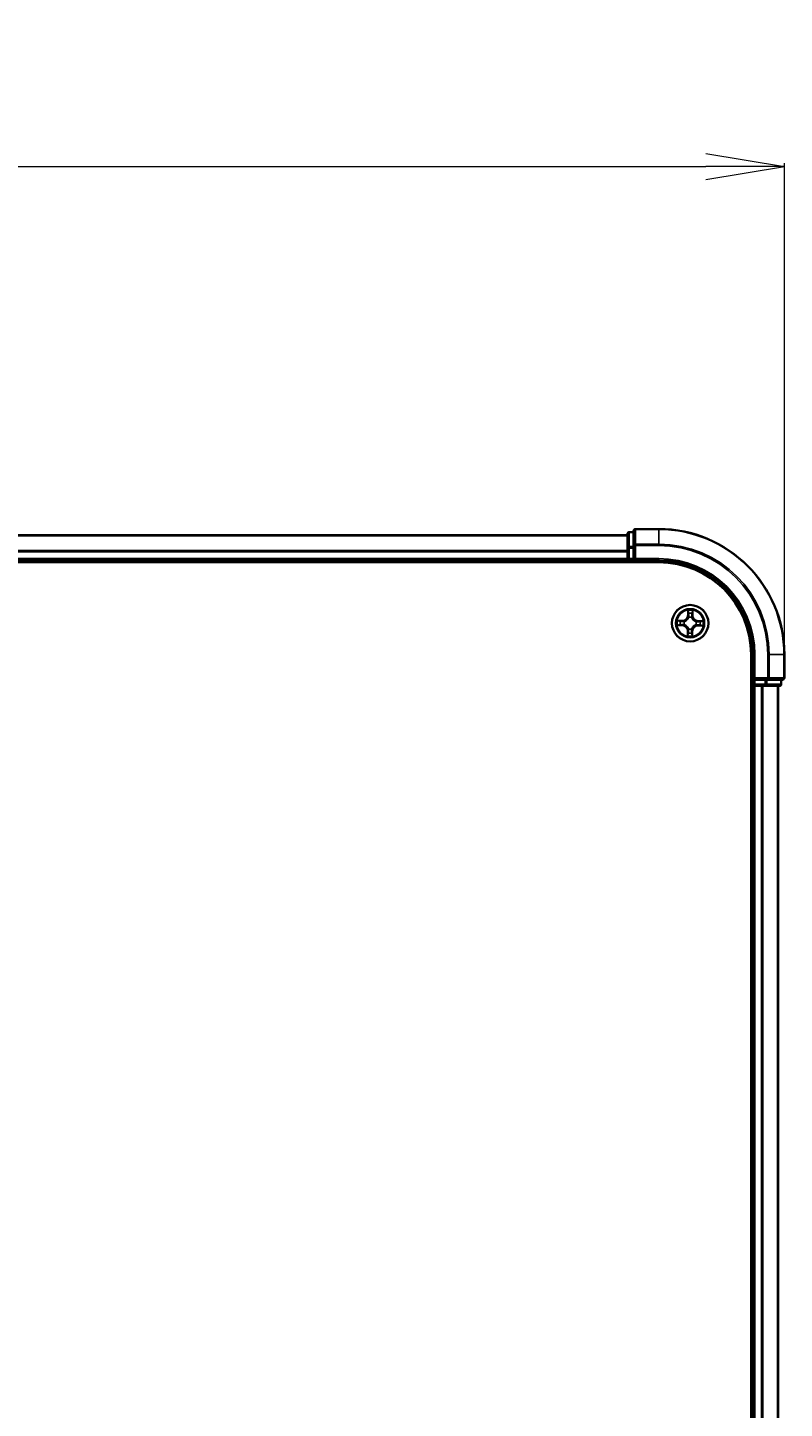
# Model space of a CAD drawing. Units: millimetres. Extents: x 7 to 8855, y 4 to 1971.
# Drawn here: x 1501 to 1621, y 1233 to 1453 of the extents above; entities that cross this region are included whole.
import ezdxf

# ---------------------------------------------------------------- set-up
doc = ezdxf.new("R2010")
doc.units = ezdxf.units.MM
doc.header["$LTSCALE"] = 0.5
doc.layers.get('Defpoints').update_dxf_attribs({"lineweight": 25})
for name, color, linetype, lineweight in [('Dimension (ISO)', 7, 'Continuous', 18), ('Visible (ISO)', 7, 'Continuous', 35), ('Visible Narrow (ISO)', 7, 'Continuous', 25)]:
    doc.layers.add(name, color=color, linetype=linetype, lineweight=lineweight)
doc.styles.add('Note Text (TK)', font='MS PGothic.ttf')
doc.dimstyles.new('Default - Method 1b (TK)', dxfattribs={"dimscale": 0.5, "dimtxt": 2.5, "dimasz": 2.5, "dimexe": 1, "dimexo": 1.5, "dimgap": 1, "dimtad": 1, "dimdsep": 46, "dimtxsty": 'Note Text (TK)', "dimblk": 'OPEN', "dimcen": 0.09, "dimdle": 5, "dimclrd": 100, "dimclre": 100, "dimclrt": 7, "dimadec": 1, "dimazin": 1, "dimtfac": 1, "dimtmove": 0, "dimatfit": 3, "dimldrblk": 'OPEN', "dimfxl": 1, "dimtolj": 1, "dimlwd": -1, "dimlwe": -1, "dimarcsym": 0})

# ---------------------------------------------------------------- blocks, each defined once
blk = doc.blocks.new('_Open')
at = {"color": 0, "linetype": 'ByBlock', "lineweight": -2}
for p, q in [((-1, 0.167), (0, 0)), ((-1, -0.167), (0, 0)), ((0, 0), (-1, 0))]:
    blk.add_line(p, q, dxfattribs=at)
blk = doc.blocks.new('*D36')
at = {"layer": 'Defpoints', "color": 0}
for p in [(1621.26, 1431.21), (1121.26, 1353.46), (1621.26, 1353.46)]:
    blk.add_point(p, dxfattribs=at)
at = {"layer": 'Dimension (ISO)', "color": 100}
for p, q in [((1121.26, 1354.21), (1121.26, 1431.71)), ((1133.76, 1431.21), (1608.76, 1431.21)), ((1621.26, 1354.21), (1621.26, 1431.71))]:
    blk.add_line(p, q, dxfattribs=at)
at = {"layer": 'Dimension (ISO)', "color": 100, "xscale": 12.5, "yscale": 12.5, "zscale": 12.5, "rotation": 180}
blk.add_blockref('_Open', (1121.26, 1431.21), dxfattribs=at)
at = {"layer": 'Dimension (ISO)', "color": 100, "xscale": 12.5, "yscale": 12.5, "zscale": 12.5}
blk.add_blockref('_Open', (1621.26, 1431.21), dxfattribs=at)
at = {"layer": 'Dimension (ISO)', "color": 7, "insert": (1325.55, 1442.92), "char_height": 1.25, "attachment_point": 4, "style": 'Note Text (TK)'}
blk.add_mtext('\\A1;\\fMS PGothic|b0|i0;{\\H17.4300;500±0.8}', dxfattribs=at)

msp = doc.modelspace()

# ---------------------------------------------------------------- linework, layer by layer
at = {"layer": 'Visible (ISO)'}
for p, q in [((1596.259, 1372.463), (1146.259, 1372.463)), ((1596.259, 1372.663), (1596.259, 1370.422)), ((1597.259, 1372.963), (1596.559, 1372.963)), ((1597.259, 1373.163), (1597.259, 1370.823)), ((1601.259, 1373.463), (1597.559, 1373.463)), ((1596.259, 1370.422), (1596.259, 1370.047)), ((1597.259, 1370.823), (1597.259, 1370.422)), ((1597.259, 1368.763), (1597.259, 1370.422)), ((1141.259, 1368.163), (1601.259, 1368.163)), ((1146.259, 1368.463), (1596.259, 1368.463)), ((1596.259, 1370.047), (1596.259, 1369.823)), ((1596.259, 1369.823), (1596.259, 1368.763)), ((1596.259, 1368.763), (1596.259, 1368.463)), ((1596.259, 1368.463), (1596.259, 1368.163)), ((1596.559, 1368.463), (1597.259, 1368.463)), ((1597.259, 1368.463), (1597.559, 1368.763)), ((1597.259, 1368.763), (1597.259, 1368.463)), ((1597.259, 1368.463), (1601.259, 1368.463)), ((1615.959, 1353.463), (1615.959, 1033.463)), ((1616.259, 1353.463), (1616.259, 1349.463)), ((1621.259, 1349.763), (1621.259, 1353.463)), ((1615.959, 1348.463), (1616.259, 1348.463)), ((1616.559, 1349.763), (1616.259, 1349.463)), ((1616.259, 1349.463), (1616.259, 1348.763)), ((1616.259, 1349.463), (1616.559, 1349.463)), ((1616.259, 1348.463), (1616.559, 1348.463)), ((1616.259, 1348.463), (1616.259, 1038.463)), ((1618.217, 1349.463), (1616.559, 1349.463)), ((1616.559, 1348.463), (1617.618, 1348.463)), ((1617.618, 1348.463), (1617.842, 1348.463)), ((1617.842, 1348.463), (1618.217, 1348.463)), ((1618.217, 1349.463), (1618.618, 1349.463)), ((1618.217, 1348.463), (1620.459, 1348.463)), ((1618.618, 1349.463), (1620.959, 1349.463)), ((1620.259, 1038.463), (1620.259, 1348.463)), ((1620.759, 1348.763), (1620.759, 1349.463))]:
    msp.add_line(p, q, dxfattribs=at)
msp.add_circle((1606.259, 1358.463), 2.9, dxfattribs=at)
for centre, radius, start, end in [((1596.559, 1372.663), 0.3, 90, 180), ((1597.559, 1373.163), 0.3, 90, 180), ((1601.259, 1353.463), 20, 0, 90), ((1596.559, 1368.763), 0.3, 180, 270), ((1601.259, 1353.463), 15, 0, 90), ((1601.259, 1353.463), 14.7, 0, 90), ((1616.559, 1348.763), 0.3, 180, 270), ((1620.459, 1348.763), 0.3, 270, 0), ((1620.959, 1349.763), 0.3, 270, 0)]:
    msp.add_arc(centre, radius, start, end, dxfattribs=at)
at = {"layer": 'Visible Narrow (ISO)'}
for p, q in [((1146.259, 1372.394), (1596.259, 1372.394)), ((1596.559, 1372.963), (1596.559, 1372.894)), ((1596.559, 1370.653), (1596.559, 1372.894)), ((1596.559, 1372.894), (1597.259, 1372.894)), ((1597.559, 1373.463), (1597.559, 1373.394)), ((1597.559, 1371.053), (1597.559, 1373.394)), ((1597.559, 1373.394), (1601.259, 1373.394)), ((1601.259, 1373.394), (1601.259, 1373.463)), ((1601.259, 1371.053), (1601.259, 1373.394)), ((1596.259, 1370.422), (1596.559, 1370.422)), ((1596.559, 1370.653), (1596.559, 1370.422)), ((1597.259, 1370.653), (1596.559, 1370.653)), ((1596.559, 1368.763), (1596.559, 1370.422)), ((1596.559, 1370.422), (1597.259, 1370.422)), ((1597.259, 1370.823), (1597.559, 1370.823)), ((1597.559, 1371.053), (1597.559, 1370.823)), ((1601.259, 1371.053), (1597.559, 1371.053)), ((1597.559, 1368.763), (1597.559, 1370.823)), ((1597.559, 1370.823), (1601.259, 1370.823)), ((1601.259, 1371.053), (1601.259, 1370.823)), ((1596.259, 1370.053), (1146.259, 1370.053)), ((1146.259, 1369.823), (1596.259, 1369.823)), ((1596.259, 1368.763), (1146.259, 1368.763)), ((1596.259, 1368.763), (1596.559, 1368.763)), ((1596.559, 1368.763), (1596.559, 1368.463)), ((1597.259, 1368.763), (1596.559, 1368.763)), ((1596.559, 1368.163), (1596.559, 1368.463)), ((1601.259, 1368.763), (1597.559, 1368.763)), ((1601.259, 1368.763), (1601.259, 1368.463)), ((1605.899, 1360.492), (1605.873, 1359.713)), ((1605.923, 1359.711), (1605.873, 1359.713)), ((1605.923, 1359.711), (1605.939, 1360.201)), ((1605.923, 1359.711), (1605.996, 1359.709)), ((1606.031, 1359.383), (1606.026, 1359.404)), ((1606.519, 1359.396), (1606.514, 1359.376)), ((1606.632, 1359.7), (1606.559, 1359.7)), ((1606.63, 1360.19), (1606.632, 1359.7)), ((1606.632, 1359.7), (1606.681, 1359.7)), ((1606.681, 1359.7), (1606.68, 1360.48)), ((1604.23, 1358.104), (1605.009, 1358.078)), ((1605.022, 1358.886), (1604.242, 1358.884)), ((1605.011, 1358.128), (1604.521, 1358.144)), ((1604.532, 1358.835), (1605.022, 1358.836)), ((1605.011, 1358.128), (1605.009, 1358.078)), ((1605.011, 1358.128), (1605.013, 1358.201)), ((1605.022, 1358.836), (1605.022, 1358.886)), ((1605.022, 1358.836), (1605.022, 1358.764)), ((1605.339, 1358.236), (1605.318, 1358.231)), ((1605.326, 1358.724), (1605.346, 1358.718)), ((1605.886, 1357.227), (1605.836, 1357.226)), ((1605.836, 1357.226), (1605.838, 1356.447)), ((1605.887, 1356.736), (1605.886, 1357.227)), ((1605.886, 1357.227), (1605.958, 1357.227)), ((1605.998, 1357.53), (1606.004, 1357.551)), ((1606.486, 1357.544), (1606.491, 1357.523)), ((1606.594, 1357.216), (1606.521, 1357.218)), ((1606.594, 1357.216), (1606.578, 1356.726)), ((1606.594, 1357.216), (1606.644, 1357.214)), ((1606.618, 1356.435), (1606.644, 1357.214)), ((1607.192, 1358.203), (1607.171, 1358.208)), ((1607.178, 1358.691), (1607.199, 1358.696)), ((1607.495, 1358.09), (1607.495, 1358.163)), ((1607.986, 1358.092), (1607.495, 1358.09)), ((1607.495, 1358.09), (1607.496, 1358.041)), ((1607.496, 1358.041), (1608.275, 1358.042)), ((1607.506, 1358.799), (1607.504, 1358.726)), ((1607.506, 1358.799), (1607.508, 1358.849)), ((1607.506, 1358.799), (1607.996, 1358.783)), ((1608.287, 1358.823), (1607.508, 1358.849)), ((1616.559, 1353.463), (1616.259, 1353.463)), ((1616.559, 1349.763), (1616.559, 1353.463)), ((1618.618, 1353.463), (1618.618, 1349.763)), ((1618.849, 1353.463), (1618.618, 1353.463)), ((1618.849, 1349.763), (1618.849, 1353.463)), ((1618.849, 1353.463), (1621.189, 1353.463)), ((1621.189, 1353.463), (1621.189, 1349.763)), ((1621.189, 1353.463), (1621.259, 1353.463)), ((1616.259, 1348.763), (1615.959, 1348.763)), ((1616.259, 1348.763), (1616.559, 1348.763)), ((1618.618, 1349.763), (1616.559, 1349.763)), ((1616.559, 1348.763), (1616.559, 1349.463)), ((1618.217, 1348.763), (1616.559, 1348.763)), ((1616.559, 1348.763), (1616.559, 1348.463)), ((1616.559, 1038.463), (1616.559, 1348.463)), ((1617.618, 1348.463), (1617.618, 1038.463)), ((1617.849, 1038.463), (1617.849, 1348.463)), ((1618.217, 1349.463), (1618.217, 1348.763)), ((1618.217, 1348.763), (1618.217, 1348.463)), ((1618.217, 1348.763), (1618.448, 1348.763)), ((1618.448, 1348.763), (1618.448, 1349.463)), ((1620.689, 1348.763), (1618.448, 1348.763)), ((1618.618, 1349.763), (1618.618, 1349.463)), ((1618.618, 1349.763), (1618.849, 1349.763)), ((1621.189, 1349.763), (1618.849, 1349.763)), ((1620.189, 1348.463), (1620.189, 1038.463)), ((1620.689, 1349.463), (1620.689, 1348.763)), ((1620.689, 1348.763), (1620.759, 1348.763)), ((1621.189, 1349.763), (1621.259, 1349.763))]:
    msp.add_line(p, q, dxfattribs=at)
for radius in [2.868, 2.309, 2.141]:
    msp.add_circle((1606.259, 1358.463), radius, dxfattribs=at)
for centre, radius, start, end in [((1601.259, 1353.463), 19.93, 0, 90), ((1601.259, 1353.463), 17.59, 0, 90), ((1601.259, 1353.463), 17.359, 0, 90), ((1601.259, 1353.463), 15.3, 0, 90), ((1605.02, 1359.74), 0.854, 270.13262, 358.13262), ((1605.02, 1359.74), 0.904, 270.13262, 358.13262), ((1606.259, 1358.463), 2.06, 78.2072, 100.05804), ((1606.259, 1358.463), 1.612, 78.8251, 99.44014), ((1606.259, 1358.463), 0.969, 74.39067, 103.87458), ((1606.259, 1358.463), 0.947, 74.39067, 103.87458), ((1607.536, 1359.702), 0.904, 180.13262, 268.13262), ((1607.536, 1359.702), 0.854, 180.13262, 268.13262), ((1606.259, 1358.463), 2.06, 168.2072, 190.05804), ((1606.259, 1358.463), 1.612, 168.8251, 189.44014), ((1604.982, 1357.225), 0.854, 0.13262, 88.13262), ((1604.982, 1357.225), 0.904, 0.13262, 88.13262), ((1606.259, 1358.463), 0.969, 164.39067, 193.87458), ((1606.259, 1358.463), 0.947, 164.39067, 193.87458), ((1606.259, 1358.463), 0.969, 254.39067, 283.87458), ((1606.259, 1358.463), 0.947, 254.39067, 283.87458), ((1607.498, 1357.186), 0.904, 90.13262, 178.13262), ((1607.498, 1357.186), 0.854, 90.13262, 178.13262), ((1606.259, 1358.463), 0.947, 344.39067, 13.87458), ((1606.259, 1358.463), 0.969, 344.39067, 13.87458), ((1606.259, 1358.463), 1.612, 348.8251, 9.44014), ((1606.259, 1358.463), 2.06, 348.2072, 10.05804), ((1606.259, 1358.463), 2.06, 258.2072, 280.05804), ((1606.259, 1358.463), 1.612, 258.8251, 279.44014)]:
    msp.add_arc(centre, radius, start, end, dxfattribs=at)
for centre, major_axis, ratio, start_param, end_param in [((1596.559, 1372.663), (-0.3, 0), 0.7682213, 4.712389, 6.2831853), ((1597.559, 1373.163), (-0.3, 0), 0.7682213, 4.712389, 6.2831853), ((1596.559, 1370.422), (-0.3, 0), 0.7682213, 4.712389, 6.2831853), ((1597.559, 1370.823), (-0.3, 0), 0.7682213, 4.712389, 6.2831853), ((1605.989, 1360.199), (-0.05, -0.0012), 0.5485067, 4.7835784, 6.1787606), ((1606.002, 1360.01), (-0.0495, -0.0072), 0.8957402, 4.7304427, 6.0858658), ((1606.037, 1359.36), (-0.049, 0.0098), 0.8768464, 5.1032831, 6.100894), ((1606.037, 1359.36), (-0.0475, 0.0156), 0.4107012, 4.9644978, 6.1874495), ((1606.046, 1359.707), (-0.0495, -0.0072), 0.8957205, 4.7348377, 6.0858836), ((1606.507, 1359.353), (0.0479, 0.0142), 0.4107012, 0.0957358, 1.3186875), ((1606.509, 1359.7), (0.0492, -0.0087), 0.8957205, 0.1973017, 1.5483476), ((1606.507, 1359.353), (0.0493, 0.0083), 0.8768464, 0.1822914, 1.1799022), ((1606.562, 1360.001), (0.0492, -0.0087), 0.8957402, 0.1973195, 1.5527426), ((1606.581, 1360.19), (0.0499, -0.0028), 0.5485067, 0.1044247, 1.4996069), ((1604.523, 1358.194), (0.0012, -0.05), 0.5485067, 4.7835784, 6.1787606), ((1604.532, 1358.786), (0.0028, 0.0499), 0.5485067, 0.1044247, 1.4996069), ((1604.712, 1358.206), (0.0072, -0.0495), 0.8957402, 4.7304427, 6.0858658), ((1604.721, 1358.767), (0.0087, 0.0492), 0.8957402, 0.1973195, 1.5527426), ((1605.015, 1358.25), (0.0072, -0.0495), 0.8957205, 4.7348377, 6.0858836), ((1605.022, 1358.714), (0.0087, 0.0492), 0.8957205, 0.1973017, 1.5483476), ((1605.362, 1358.242), (-0.0098, -0.049), 0.8768464, 5.1032831, 6.100894), ((1605.369, 1358.712), (-0.0083, 0.0493), 0.8768464, 0.1822914, 1.1799022), ((1605.362, 1358.242), (-0.0156, -0.0475), 0.4107012, 4.9644978, 6.1874495), ((1605.369, 1358.712), (-0.0142, 0.0479), 0.4107012, 0.0957358, 1.3186875), ((1606.008, 1357.227), (-0.0492, 0.0087), 0.8957205, 0.1973017, 1.5483476), ((1606.01, 1357.573), (-0.0493, -0.0083), 0.8768464, 0.1822914, 1.1799022), ((1606.01, 1357.573), (-0.0479, -0.0142), 0.4107012, 0.0957358, 1.3186875), ((1606.472, 1357.22), (0.0495, 0.0072), 0.8957205, 4.7348377, 6.0858836), ((1606.48, 1357.566), (0.0475, -0.0156), 0.4107012, 4.9644978, 6.1874495), ((1606.48, 1357.566), (0.049, -0.0098), 0.8768464, 5.1032831, 6.100894), ((1607.149, 1358.215), (0.0142, -0.0479), 0.4107012, 0.0957358, 1.3186875), ((1607.149, 1358.215), (0.0083, -0.0493), 0.8768464, 0.1822914, 1.1799022), ((1607.156, 1358.685), (0.0098, 0.049), 0.8768464, 5.1032831, 6.100894), ((1607.156, 1358.685), (0.0156, 0.0475), 0.4107012, 4.9644978, 6.1874495), ((1607.495, 1358.213), (-0.0087, -0.0492), 0.8957205, 0.1973017, 1.5483476), ((1607.502, 1358.676), (-0.0072, 0.0495), 0.8957205, 4.7348377, 6.0858836), ((1607.796, 1358.16), (-0.0087, -0.0492), 0.8957402, 0.1973195, 1.5527426), ((1607.805, 1358.721), (-0.0072, 0.0495), 0.8957402, 4.7304427, 6.0858658), ((1607.985, 1358.141), (-0.0028, -0.0499), 0.5485067, 0.1044247, 1.4996069), ((1607.994, 1358.733), (-0.0012, 0.05), 0.5485067, 4.7835784, 6.1787606), ((1605.937, 1356.737), (-0.0499, 0.0028), 0.5485067, 0.1044247, 1.4996069), ((1605.955, 1356.926), (-0.0492, 0.0087), 0.8957402, 0.1973195, 1.5527426), ((1606.516, 1356.917), (0.0495, 0.0072), 0.8957402, 4.7304427, 6.0858658), ((1606.528, 1356.728), (0.05, 0.0012), 0.5485067, 4.7835784, 6.1787606), ((1618.217, 1348.763), (0, -0.3), 0.7682213, 0, 1.5707963), ((1618.618, 1349.763), (0, -0.3), 0.7682213, 0, 1.5707963), ((1620.459, 1348.763), (0, -0.3), 0.7682213, 0, 1.5707963), ((1620.959, 1349.763), (0, -0.3), 0.7682213, 0, 1.5707963)]:
    msp.add_ellipse(centre, major_axis=major_axis, ratio=ratio, start_param=start_param, end_param=end_param, dxfattribs=at)
for points, knots in [([(1605.346, 1358.718), (1605.362, 1358.723), (1605.378, 1358.729), (1605.475, 1358.764), (1605.554, 1358.804), (1605.678, 1358.89), (1605.724, 1358.928), (1605.767, 1358.97), (1605.81, 1359.011), (1605.85, 1359.056), (1605.939, 1359.178), (1605.982, 1359.256), (1606.02, 1359.352), (1606.026, 1359.367), (1606.031, 1359.383)], [-0.17486601, -0.17486601, -0.17486601, -0.17486601, -0.16940495, -0.16940495, -0.14167408, -0.14167408, -0.12434228, -0.12434228, -0.12434228, -0.10701048, -0.10701048, -0.07927961, -0.07927961, -0.07381855, -0.07381855, -0.07381855, -0.07381855]), ([(1605.99, 1359.378), (1605.985, 1359.363), (1605.98, 1359.348), (1605.946, 1359.257), (1605.907, 1359.183), (1605.825, 1359.069), (1605.789, 1359.027), (1605.749, 1358.989), (1605.709, 1358.95), (1605.666, 1358.916), (1605.55, 1358.837), (1605.475, 1358.8), (1605.383, 1358.769), (1605.368, 1358.764), (1605.353, 1358.759)], [0.07381855, 0.07381855, 0.07381855, 0.07381855, 0.07927961, 0.07927961, 0.10701048, 0.10701048, 0.12434228, 0.12434228, 0.12434228, 0.14167408, 0.14167408, 0.16940495, 0.16940495, 0.17486601, 0.17486601, 0.17486601, 0.17486601]), ([(1605.985, 1360.226), (1605.985, 1360.242), (1605.983, 1360.257), (1605.975, 1360.298), (1605.967, 1360.324), (1605.95, 1360.373), (1605.94, 1360.396), (1605.92, 1360.443), (1605.91, 1360.468), (1605.899, 1360.492)], [0, 0, 0, 0, 0.005934038, 0.005934038, 0.0154285, 0.0154285, 0.023744988, 0.023744988, 0.032394303, 0.032394303, 0.032394303, 0.032394303]), ([(1605.899, 1360.492), (1605.904, 1360.465), (1605.909, 1360.439), (1605.919, 1360.387), (1605.923, 1360.361), (1605.931, 1360.308), (1605.935, 1360.279), (1605.938, 1360.234), (1605.939, 1360.217), (1605.939, 1360.201)], [-0.032394303, -0.032394303, -0.032394303, -0.032394303, -0.023744988, -0.023744988, -0.0154285, -0.0154285, -0.005934038, -0.005934038, 0, 0, 0, 0]), ([(1605.939, 1360.201), (1605.94, 1360.16), (1605.942, 1360.124), (1605.946, 1360.06), (1605.949, 1360.032), (1605.952, 1360.011)], [0, 0, 0, 0, 0.014491423, 0.014491423, 0.028982846, 0.028982846, 0.028982846, 0.028982846]), ([(1605.952, 1360.011), (1605.959, 1359.961), (1605.966, 1359.91), (1605.981, 1359.809), (1605.988, 1359.759), (1605.996, 1359.709)], [0, 0, 0, 0, 0.034389927, 0.034389927, 0.068779854, 0.068779854, 0.068779854, 0.068779854]), ([(1605.994, 1360.054), (1605.991, 1360.073), (1605.989, 1360.098), (1605.986, 1360.156), (1605.985, 1360.19), (1605.985, 1360.226)], [-0.028982846, -0.028982846, -0.028982846, -0.028982846, -0.014491423, -0.014491423, 0, 0, 0, 0]), ([(1605.996, 1359.709), (1606.006, 1359.64), (1606.01, 1359.57), (1606.003, 1359.459), (1605.998, 1359.419), (1605.99, 1359.378)], [0, 0, 0, 0, 0.049120627, 0.049120627, 0.07646536, 0.07646536, 0.07646536, 0.07646536]), ([(1606.038, 1359.751), (1606.031, 1359.802), (1606.023, 1359.852), (1606.009, 1359.953), (1606.001, 1360.003), (1605.994, 1360.054)], [-0.068779854, -0.068779854, -0.068779854, -0.068779854, -0.034389927, -0.034389927, 0, 0, 0, 0]), ([(1606.026, 1359.404), (1606.036, 1359.447), (1606.042, 1359.489), (1606.051, 1359.606), (1606.048, 1359.679), (1606.038, 1359.751)], [-0.07646536, -0.07646536, -0.07646536, -0.07646536, -0.049120627, -0.049120627, 0, 0, 0, 0]), ([(1606.518, 1359.744), (1606.505, 1359.672), (1606.501, 1359.599), (1606.506, 1359.482), (1606.511, 1359.44), (1606.519, 1359.396)], [-0.098241255, -0.098241255, -0.098241255, -0.098241255, -0.049120627, -0.049120627, -0.021775894, -0.021775894, -0.021775894, -0.021775894]), ([(1606.514, 1359.376), (1606.518, 1359.36), (1606.524, 1359.344), (1606.559, 1359.248), (1606.599, 1359.168), (1606.685, 1359.044), (1606.723, 1358.998), (1606.765, 1358.955), (1606.807, 1358.912), (1606.852, 1358.872), (1606.973, 1358.783), (1607.051, 1358.74), (1607.147, 1358.702), (1607.163, 1358.696), (1607.178, 1358.691)], [-0.17486601, -0.17486601, -0.17486601, -0.17486601, -0.16940495, -0.16940495, -0.14167408, -0.14167408, -0.12434228, -0.12434228, -0.12434228, -0.10701048, -0.10701048, -0.07927961, -0.07927961, -0.07381855, -0.07381855, -0.07381855, -0.07381855]), ([(1606.571, 1360.045), (1606.562, 1359.995), (1606.553, 1359.945), (1606.536, 1359.844), (1606.527, 1359.794), (1606.518, 1359.744)], [-0.068779854, -0.068779854, -0.068779854, -0.068779854, -0.034389927, -0.034389927, 0, 0, 0, 0]), ([(1606.554, 1359.369), (1606.548, 1359.411), (1606.544, 1359.451), (1606.541, 1359.562), (1606.546, 1359.632), (1606.559, 1359.7)], [0.021775894, 0.021775894, 0.021775894, 0.021775894, 0.049120627, 0.049120627, 0.098241255, 0.098241255, 0.098241255, 0.098241255]), ([(1607.173, 1358.732), (1607.158, 1358.737), (1607.143, 1358.742), (1607.052, 1358.776), (1606.978, 1358.815), (1606.864, 1358.897), (1606.822, 1358.933), (1606.784, 1358.973), (1606.745, 1359.013), (1606.711, 1359.056), (1606.632, 1359.172), (1606.596, 1359.247), (1606.564, 1359.339), (1606.559, 1359.354), (1606.554, 1359.369)], [0.07381855, 0.07381855, 0.07381855, 0.07381855, 0.07927961, 0.07927961, 0.10701048, 0.10701048, 0.12434228, 0.12434228, 0.12434228, 0.14167408, 0.14167408, 0.16940495, 0.16940495, 0.17486601, 0.17486601, 0.17486601, 0.17486601]), ([(1606.559, 1359.7), (1606.568, 1359.75), (1606.577, 1359.8), (1606.594, 1359.901), (1606.603, 1359.951), (1606.612, 1360.001)], [0, 0, 0, 0, 0.034389927, 0.034389927, 0.068779854, 0.068779854, 0.068779854, 0.068779854]), ([(1606.586, 1360.217), (1606.584, 1360.181), (1606.582, 1360.148), (1606.577, 1360.089), (1606.574, 1360.064), (1606.571, 1360.045)], [-0.028982846, -0.028982846, -0.028982846, -0.028982846, -0.014585063, -0.014585063, 0, 0, 0, 0]), ([(1606.68, 1360.48), (1606.666, 1360.451), (1606.652, 1360.422), (1606.622, 1360.356), (1606.607, 1360.319), (1606.591, 1360.261), (1606.587, 1360.239), (1606.586, 1360.217)], [-0.000338329, -0.000338329, -0.000338329, -0.000338329, 0.010200936, 0.010200936, 0.02365019, 0.02365019, 0.032055974, 0.032055974, 0.032055974, 0.032055974]), ([(1606.612, 1360.001), (1606.616, 1360.022), (1606.619, 1360.05), (1606.626, 1360.114), (1606.628, 1360.15), (1606.63, 1360.19)], [0, 0, 0, 0, 0.014585063, 0.014585063, 0.028982846, 0.028982846, 0.028982846, 0.028982846]), ([(1606.63, 1360.19), (1606.631, 1360.214), (1606.633, 1360.238), (1606.642, 1360.302), (1606.65, 1360.343), (1606.665, 1360.416), (1606.672, 1360.448), (1606.68, 1360.48)], [-0.032055974, -0.032055974, -0.032055974, -0.032055974, -0.02365019, -0.02365019, -0.010200936, -0.010200936, 0.000338329, 0.000338329, 0.000338329, 0.000338329]), ([(1604.496, 1358.19), (1604.48, 1358.189), (1604.465, 1358.188), (1604.424, 1358.18), (1604.398, 1358.172), (1604.349, 1358.155), (1604.326, 1358.145), (1604.279, 1358.125), (1604.254, 1358.114), (1604.23, 1358.104)], [0, 0, 0, 0, 0.005934038, 0.005934038, 0.0154285, 0.0154285, 0.023744988, 0.023744988, 0.032394303, 0.032394303, 0.032394303, 0.032394303]), ([(1604.23, 1358.104), (1604.257, 1358.109), (1604.283, 1358.114), (1604.335, 1358.124), (1604.361, 1358.128), (1604.414, 1358.136), (1604.443, 1358.14), (1604.488, 1358.143), (1604.505, 1358.144), (1604.521, 1358.144)], [-0.032394303, -0.032394303, -0.032394303, -0.032394303, -0.023744988, -0.023744988, -0.0154285, -0.0154285, -0.005934038, -0.005934038, 0, 0, 0, 0]), ([(1604.532, 1358.835), (1604.508, 1358.836), (1604.484, 1358.838), (1604.42, 1358.847), (1604.379, 1358.855), (1604.306, 1358.87), (1604.274, 1358.877), (1604.242, 1358.884)], [-0.032055974, -0.032055974, -0.032055974, -0.032055974, -0.02365019, -0.02365019, -0.010200936, -0.010200936, 0.000338329, 0.000338329, 0.000338329, 0.000338329]), ([(1604.242, 1358.884), (1604.271, 1358.871), (1604.3, 1358.856), (1604.366, 1358.827), (1604.403, 1358.812), (1604.461, 1358.796), (1604.483, 1358.791), (1604.505, 1358.791)], [-0.000338329, -0.000338329, -0.000338329, -0.000338329, 0.010200936, 0.010200936, 0.02365019, 0.02365019, 0.032055974, 0.032055974, 0.032055974, 0.032055974]), ([(1604.668, 1358.199), (1604.649, 1358.196), (1604.624, 1358.194), (1604.566, 1358.191), (1604.532, 1358.19), (1604.496, 1358.19)], [-0.028982846, -0.028982846, -0.028982846, -0.028982846, -0.014491423, -0.014491423, 0, 0, 0, 0]), ([(1604.505, 1358.791), (1604.541, 1358.789), (1604.575, 1358.787), (1604.633, 1358.782), (1604.658, 1358.779), (1604.677, 1358.776)], [-0.028982846, -0.028982846, -0.028982846, -0.028982846, -0.014585063, -0.014585063, 0, 0, 0, 0]), ([(1604.521, 1358.144), (1604.562, 1358.145), (1604.598, 1358.147), (1604.662, 1358.151), (1604.69, 1358.153), (1604.711, 1358.157)], [0, 0, 0, 0, 0.014491423, 0.014491423, 0.028982846, 0.028982846, 0.028982846, 0.028982846]), ([(1604.721, 1358.817), (1604.7, 1358.821), (1604.672, 1358.824), (1604.608, 1358.83), (1604.572, 1358.833), (1604.532, 1358.835)], [0, 0, 0, 0, 0.014585063, 0.014585063, 0.028982846, 0.028982846, 0.028982846, 0.028982846]), ([(1604.971, 1358.243), (1604.92, 1358.236), (1604.87, 1358.228), (1604.769, 1358.214), (1604.719, 1358.206), (1604.668, 1358.199)], [-0.068779854, -0.068779854, -0.068779854, -0.068779854, -0.034389927, -0.034389927, 0, 0, 0, 0]), ([(1604.677, 1358.776), (1604.727, 1358.767), (1604.777, 1358.758), (1604.878, 1358.741), (1604.928, 1358.732), (1604.978, 1358.723)], [-0.068779854, -0.068779854, -0.068779854, -0.068779854, -0.034389927, -0.034389927, 0, 0, 0, 0]), ([(1604.711, 1358.157), (1604.761, 1358.164), (1604.812, 1358.171), (1604.913, 1358.186), (1604.963, 1358.193), (1605.013, 1358.201)], [0, 0, 0, 0, 0.034389927, 0.034389927, 0.068779854, 0.068779854, 0.068779854, 0.068779854]), ([(1605.022, 1358.764), (1604.972, 1358.773), (1604.922, 1358.782), (1604.821, 1358.799), (1604.771, 1358.808), (1604.721, 1358.817)], [0, 0, 0, 0, 0.034389927, 0.034389927, 0.068779854, 0.068779854, 0.068779854, 0.068779854]), ([(1605.318, 1358.231), (1605.275, 1358.241), (1605.233, 1358.247), (1605.116, 1358.256), (1605.043, 1358.253), (1604.971, 1358.243)], [-0.07646536, -0.07646536, -0.07646536, -0.07646536, -0.049120627, -0.049120627, 0, 0, 0, 0]), ([(1604.978, 1358.723), (1605.05, 1358.71), (1605.123, 1358.705), (1605.24, 1358.711), (1605.282, 1358.716), (1605.326, 1358.724)], [-0.098241255, -0.098241255, -0.098241255, -0.098241255, -0.049120627, -0.049120627, -0.021775894, -0.021775894, -0.021775894, -0.021775894]), ([(1605.013, 1358.201), (1605.082, 1358.211), (1605.152, 1358.215), (1605.263, 1358.208), (1605.303, 1358.203), (1605.344, 1358.195)], [0, 0, 0, 0, 0.049120627, 0.049120627, 0.07646536, 0.07646536, 0.07646536, 0.07646536]), ([(1605.353, 1358.759), (1605.311, 1358.753), (1605.271, 1358.749), (1605.16, 1358.745), (1605.09, 1358.751), (1605.022, 1358.764)], [0.021775894, 0.021775894, 0.021775894, 0.021775894, 0.049120627, 0.049120627, 0.098241255, 0.098241255, 0.098241255, 0.098241255]), ([(1606.004, 1357.551), (1605.999, 1357.567), (1605.993, 1357.583), (1605.958, 1357.679), (1605.918, 1357.759), (1605.832, 1357.883), (1605.794, 1357.929), (1605.752, 1357.972), (1605.711, 1358.015), (1605.666, 1358.054), (1605.544, 1358.144), (1605.466, 1358.187), (1605.37, 1358.225), (1605.355, 1358.231), (1605.339, 1358.236)], [-0.17486601, -0.17486601, -0.17486601, -0.17486601, -0.16940495, -0.16940495, -0.14167408, -0.14167408, -0.12434228, -0.12434228, -0.12434228, -0.10701048, -0.10701048, -0.07927961, -0.07927961, -0.07381855, -0.07381855, -0.07381855, -0.07381855]), ([(1605.344, 1358.195), (1605.359, 1358.19), (1605.374, 1358.185), (1605.465, 1358.15), (1605.539, 1358.111), (1605.653, 1358.029), (1605.695, 1357.993), (1605.733, 1357.954), (1605.772, 1357.914), (1605.806, 1357.871), (1605.885, 1357.755), (1605.922, 1357.68), (1605.953, 1357.588), (1605.958, 1357.573), (1605.963, 1357.557)], [0.07381855, 0.07381855, 0.07381855, 0.07381855, 0.07927961, 0.07927961, 0.10701048, 0.10701048, 0.12434228, 0.12434228, 0.12434228, 0.14167408, 0.14167408, 0.16940495, 0.16940495, 0.17486601, 0.17486601, 0.17486601, 0.17486601]), ([(1605.958, 1357.227), (1605.949, 1357.177), (1605.94, 1357.126), (1605.923, 1357.026), (1605.914, 1356.976), (1605.905, 1356.926)], [0, 0, 0, 0, 0.034389927, 0.034389927, 0.068779854, 0.068779854, 0.068779854, 0.068779854]), ([(1605.946, 1356.882), (1605.955, 1356.932), (1605.964, 1356.982), (1605.981, 1357.083), (1605.99, 1357.133), (1605.999, 1357.183)], [-0.068779854, -0.068779854, -0.068779854, -0.068779854, -0.034389927, -0.034389927, 0, 0, 0, 0]), ([(1605.963, 1357.557), (1605.969, 1357.516), (1605.973, 1357.476), (1605.977, 1357.365), (1605.971, 1357.295), (1605.958, 1357.227)], [0.021775894, 0.021775894, 0.021775894, 0.021775894, 0.049120627, 0.049120627, 0.098241255, 0.098241255, 0.098241255, 0.098241255]), ([(1605.999, 1357.183), (1606.012, 1357.255), (1606.017, 1357.328), (1606.011, 1357.445), (1606.006, 1357.487), (1605.998, 1357.53)], [-0.098241255, -0.098241255, -0.098241255, -0.098241255, -0.049120627, -0.049120627, -0.021775894, -0.021775894, -0.021775894, -0.021775894]), ([(1606.491, 1357.523), (1606.481, 1357.48), (1606.475, 1357.438), (1606.466, 1357.321), (1606.469, 1357.248), (1606.479, 1357.176)], [-0.07646536, -0.07646536, -0.07646536, -0.07646536, -0.049120627, -0.049120627, 0, 0, 0, 0]), ([(1606.479, 1357.176), (1606.486, 1357.125), (1606.494, 1357.075), (1606.508, 1356.974), (1606.516, 1356.924), (1606.523, 1356.873)], [-0.068779854, -0.068779854, -0.068779854, -0.068779854, -0.034389927, -0.034389927, 0, 0, 0, 0]), ([(1607.171, 1358.208), (1607.155, 1358.204), (1607.139, 1358.198), (1607.043, 1358.163), (1606.963, 1358.123), (1606.839, 1358.037), (1606.793, 1357.999), (1606.75, 1357.957), (1606.707, 1357.915), (1606.668, 1357.87), (1606.578, 1357.749), (1606.535, 1357.671), (1606.497, 1357.575), (1606.491, 1357.559), (1606.486, 1357.544)], [-0.17486601, -0.17486601, -0.17486601, -0.17486601, -0.16940495, -0.16940495, -0.14167408, -0.14167408, -0.12434228, -0.12434228, -0.12434228, -0.10701048, -0.10701048, -0.07927961, -0.07927961, -0.07381855, -0.07381855, -0.07381855, -0.07381855]), ([(1606.521, 1357.218), (1606.511, 1357.287), (1606.507, 1357.357), (1606.514, 1357.468), (1606.519, 1357.508), (1606.527, 1357.549)], [0, 0, 0, 0, 0.049120627, 0.049120627, 0.07646536, 0.07646536, 0.07646536, 0.07646536]), ([(1606.565, 1356.916), (1606.558, 1356.966), (1606.551, 1357.017), (1606.536, 1357.117), (1606.529, 1357.168), (1606.521, 1357.218)], [0, 0, 0, 0, 0.034389927, 0.034389927, 0.068779854, 0.068779854, 0.068779854, 0.068779854]), ([(1606.527, 1357.549), (1606.532, 1357.564), (1606.537, 1357.579), (1606.572, 1357.67), (1606.611, 1357.744), (1606.693, 1357.858), (1606.729, 1357.9), (1606.768, 1357.938), (1606.808, 1357.977), (1606.851, 1358.011), (1606.967, 1358.09), (1607.042, 1358.126), (1607.134, 1358.158), (1607.149, 1358.163), (1607.165, 1358.168)], [0.07381855, 0.07381855, 0.07381855, 0.07381855, 0.07927961, 0.07927961, 0.10701048, 0.10701048, 0.12434228, 0.12434228, 0.12434228, 0.14167408, 0.14167408, 0.16940495, 0.16940495, 0.17486601, 0.17486601, 0.17486601, 0.17486601]), ([(1607.165, 1358.168), (1607.206, 1358.174), (1607.246, 1358.178), (1607.357, 1358.181), (1607.427, 1358.176), (1607.495, 1358.163)], [0.021775894, 0.021775894, 0.021775894, 0.021775894, 0.049120627, 0.049120627, 0.098241255, 0.098241255, 0.098241255, 0.098241255]), ([(1607.504, 1358.726), (1607.435, 1358.716), (1607.365, 1358.712), (1607.254, 1358.719), (1607.214, 1358.724), (1607.173, 1358.732)], [0, 0, 0, 0, 0.049120627, 0.049120627, 0.07646536, 0.07646536, 0.07646536, 0.07646536]), ([(1607.539, 1358.204), (1607.467, 1358.217), (1607.394, 1358.222), (1607.277, 1358.216), (1607.235, 1358.211), (1607.192, 1358.203)], [-0.098241255, -0.098241255, -0.098241255, -0.098241255, -0.049120627, -0.049120627, -0.021775894, -0.021775894, -0.021775894, -0.021775894]), ([(1607.199, 1358.696), (1607.242, 1358.686), (1607.285, 1358.68), (1607.401, 1358.671), (1607.474, 1358.674), (1607.546, 1358.684)], [-0.07646536, -0.07646536, -0.07646536, -0.07646536, -0.049120627, -0.049120627, 0, 0, 0, 0]), ([(1607.495, 1358.163), (1607.545, 1358.154), (1607.596, 1358.145), (1607.696, 1358.128), (1607.746, 1358.119), (1607.796, 1358.11)], [0, 0, 0, 0, 0.034389927, 0.034389927, 0.068779854, 0.068779854, 0.068779854, 0.068779854]), ([(1607.806, 1358.77), (1607.756, 1358.763), (1607.706, 1358.756), (1607.605, 1358.741), (1607.554, 1358.734), (1607.504, 1358.726)], [0, 0, 0, 0, 0.034389927, 0.034389927, 0.068779854, 0.068779854, 0.068779854, 0.068779854]), ([(1607.84, 1358.151), (1607.79, 1358.16), (1607.74, 1358.169), (1607.639, 1358.186), (1607.589, 1358.195), (1607.539, 1358.204)], [-0.068779854, -0.068779854, -0.068779854, -0.068779854, -0.034389927, -0.034389927, 0, 0, 0, 0]), ([(1607.546, 1358.684), (1607.597, 1358.691), (1607.647, 1358.699), (1607.748, 1358.713), (1607.799, 1358.721), (1607.849, 1358.728)], [-0.068779854, -0.068779854, -0.068779854, -0.068779854, -0.034389927, -0.034389927, 0, 0, 0, 0]), ([(1607.796, 1358.11), (1607.818, 1358.106), (1607.845, 1358.103), (1607.909, 1358.096), (1607.945, 1358.094), (1607.986, 1358.092)], [0, 0, 0, 0, 0.014585063, 0.014585063, 0.028982846, 0.028982846, 0.028982846, 0.028982846]), ([(1607.996, 1358.783), (1607.956, 1358.782), (1607.919, 1358.78), (1607.855, 1358.776), (1607.828, 1358.773), (1607.806, 1358.77)], [0, 0, 0, 0, 0.014491423, 0.014491423, 0.028982846, 0.028982846, 0.028982846, 0.028982846]), ([(1608.013, 1358.136), (1607.976, 1358.138), (1607.943, 1358.14), (1607.884, 1358.145), (1607.86, 1358.148), (1607.84, 1358.151)], [-0.028982846, -0.028982846, -0.028982846, -0.028982846, -0.014585063, -0.014585063, 0, 0, 0, 0]), ([(1607.849, 1358.728), (1607.868, 1358.731), (1607.893, 1358.733), (1607.951, 1358.736), (1607.985, 1358.737), (1608.022, 1358.737)], [-0.028982846, -0.028982846, -0.028982846, -0.028982846, -0.014491423, -0.014491423, 0, 0, 0, 0]), ([(1607.986, 1358.092), (1608.009, 1358.091), (1608.033, 1358.089), (1608.098, 1358.08), (1608.138, 1358.072), (1608.211, 1358.057), (1608.243, 1358.05), (1608.275, 1358.042)], [-0.032055974, -0.032055974, -0.032055974, -0.032055974, -0.02365019, -0.02365019, -0.010200936, -0.010200936, 0.000338329, 0.000338329, 0.000338329, 0.000338329]), ([(1608.287, 1358.823), (1608.261, 1358.818), (1608.234, 1358.813), (1608.182, 1358.803), (1608.157, 1358.799), (1608.103, 1358.791), (1608.075, 1358.787), (1608.03, 1358.784), (1608.013, 1358.783), (1607.996, 1358.783)], [-0.032394303, -0.032394303, -0.032394303, -0.032394303, -0.023744988, -0.023744988, -0.0154285, -0.0154285, -0.005934038, -0.005934038, 0, 0, 0, 0]), ([(1608.275, 1358.042), (1608.246, 1358.056), (1608.217, 1358.07), (1608.151, 1358.1), (1608.114, 1358.115), (1608.056, 1358.131), (1608.034, 1358.135), (1608.013, 1358.136)], [-0.000338329, -0.000338329, -0.000338329, -0.000338329, 0.010200936, 0.010200936, 0.02365019, 0.02365019, 0.032055974, 0.032055974, 0.032055974, 0.032055974]), ([(1608.022, 1358.737), (1608.037, 1358.737), (1608.052, 1358.739), (1608.093, 1358.747), (1608.119, 1358.755), (1608.168, 1358.772), (1608.191, 1358.782), (1608.239, 1358.802), (1608.263, 1358.813), (1608.287, 1358.823)], [0, 0, 0, 0, 0.005934038, 0.005934038, 0.0154285, 0.0154285, 0.023744988, 0.023744988, 0.032394303, 0.032394303, 0.032394303, 0.032394303]), ([(1605.887, 1356.736), (1605.886, 1356.713), (1605.884, 1356.689), (1605.875, 1356.624), (1605.867, 1356.584), (1605.852, 1356.511), (1605.845, 1356.479), (1605.838, 1356.447)], [-0.032055974, -0.032055974, -0.032055974, -0.032055974, -0.02365019, -0.02365019, -0.010200936, -0.010200936, 0.000338329, 0.000338329, 0.000338329, 0.000338329]), ([(1605.838, 1356.447), (1605.851, 1356.476), (1605.866, 1356.505), (1605.895, 1356.571), (1605.91, 1356.608), (1605.926, 1356.666), (1605.931, 1356.688), (1605.931, 1356.709)], [-0.000338329, -0.000338329, -0.000338329, -0.000338329, 0.010200936, 0.010200936, 0.02365019, 0.02365019, 0.032055974, 0.032055974, 0.032055974, 0.032055974]), ([(1605.905, 1356.926), (1605.901, 1356.904), (1605.898, 1356.877), (1605.892, 1356.813), (1605.889, 1356.777), (1605.887, 1356.736)], [0, 0, 0, 0, 0.014585063, 0.014585063, 0.028982846, 0.028982846, 0.028982846, 0.028982846]), ([(1605.931, 1356.709), (1605.933, 1356.746), (1605.935, 1356.779), (1605.94, 1356.838), (1605.943, 1356.862), (1605.946, 1356.882)], [-0.028982846, -0.028982846, -0.028982846, -0.028982846, -0.014585063, -0.014585063, 0, 0, 0, 0]), ([(1606.523, 1356.873), (1606.526, 1356.854), (1606.528, 1356.829), (1606.531, 1356.771), (1606.532, 1356.737), (1606.532, 1356.7)], [-0.028982846, -0.028982846, -0.028982846, -0.028982846, -0.014491423, -0.014491423, 0, 0, 0, 0]), ([(1606.532, 1356.7), (1606.533, 1356.685), (1606.534, 1356.67), (1606.542, 1356.629), (1606.55, 1356.603), (1606.568, 1356.554), (1606.577, 1356.531), (1606.597, 1356.483), (1606.608, 1356.459), (1606.618, 1356.435)], [0, 0, 0, 0, 0.005934038, 0.005934038, 0.0154285, 0.0154285, 0.023744988, 0.023744988, 0.032394303, 0.032394303, 0.032394303, 0.032394303]), ([(1606.578, 1356.726), (1606.577, 1356.766), (1606.575, 1356.803), (1606.571, 1356.867), (1606.569, 1356.894), (1606.565, 1356.916)], [0, 0, 0, 0, 0.014491423, 0.014491423, 0.028982846, 0.028982846, 0.028982846, 0.028982846]), ([(1606.618, 1356.435), (1606.613, 1356.461), (1606.608, 1356.488), (1606.598, 1356.54), (1606.594, 1356.566), (1606.586, 1356.619), (1606.582, 1356.647), (1606.579, 1356.692), (1606.578, 1356.709), (1606.578, 1356.726)], [-0.032394303, -0.032394303, -0.032394303, -0.032394303, -0.023744988, -0.023744988, -0.0154285, -0.0154285, -0.005934038, -0.005934038, 0, 0, 0, 0])]:
    msp.add_open_spline(points, degree=3, knots=knots, dxfattribs=at)

# ---------------------------------------------------------------- dimensions: what is measured, and where the dimension line sits
at = {"layer": 'Dimension (ISO)', "color": 100}
dim = msp.add_linear_dim(base=(1621.259, 1431.206), p1=(1121.259, 1353.463), p2=(1621.259, 1353.463), angle=180, text='\\fMS PGothic|b0|i0;{\\H17.4300;<>±0.8}', dimstyle='Default - Method 1b (TK)', override={"dimasz": 25, "dimgap": 6, "dimdec": 0, "dimtol": 0, "dimlim": 0, "dimtp": 0, "dimtm": 0, "dimtdec": 0, "dimtofl": 0, "dimatfit": 1}, dxfattribs=at)
dim.commit()
dim.dimension.update_dxf_attribs({"geometry": '*D36', "text_midpoint": (1371.259, 1431.206), "dimtype": 160})

doc.saveas('drawing.dxf')
